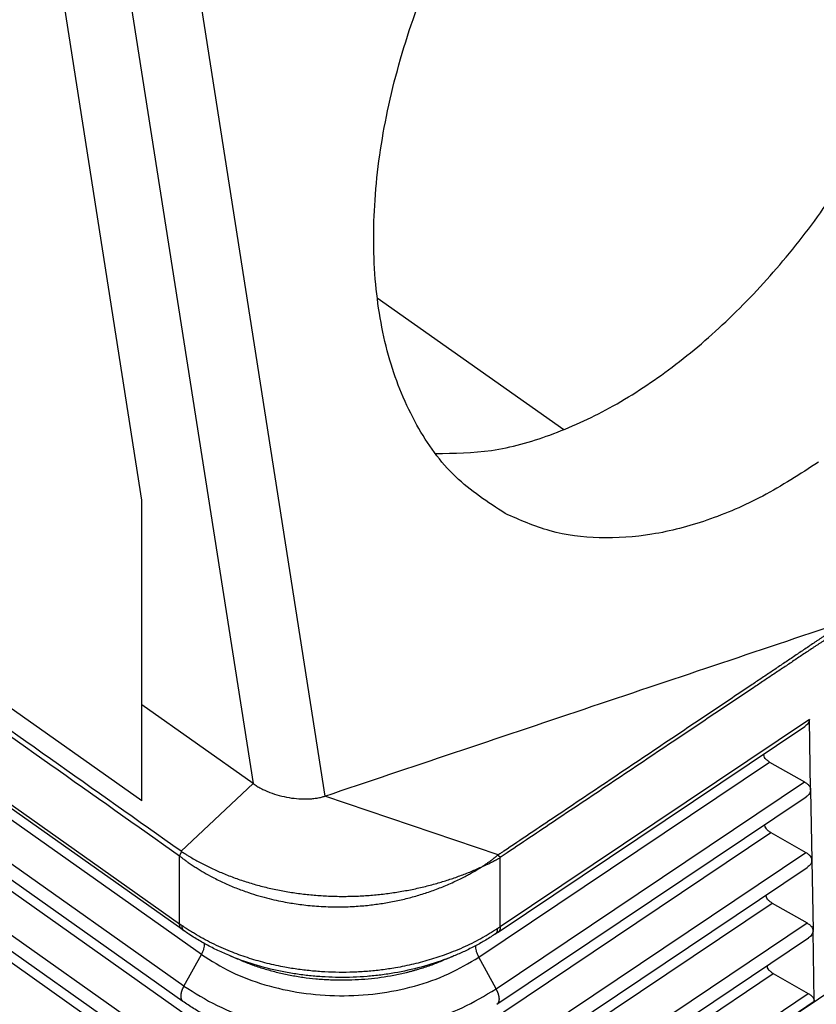
# Model space of a CAD drawing. Units: millimetres. Extents: x -1248 to -951, y 1183 to 1393.
# Drawn here: x -1031 to -1019, y 1261 to 1276 of the extents above; entities that cross this region are included whole.
import ezdxf

# ---------------------------------------------------------------- set-up
doc = ezdxf.new("R2010")
doc.units = ezdxf.units.MM

# ---------------------------------------------------------------- blocks, each defined once
blk = doc.blocks.new('MFOE_06_L32M__2', base_point=(-2093.111, 2505.154))
at = {"color": 7, "linetype": 'Continuous'}
for p, q in [((-2059.272, 2556.82), (-2054.744, 2527.938)), ((-2057.176, 2557.009), (-2052.559, 2527.559)), ((-2058.134, 2536.576), (-2061.149, 2555.802)), ((-2058.134, 2527.413), (-2087.833, 2548.413)), ((-2088.685, 2546.083), (-2056.986, 2523.668)), ((-2056.921, 2523.504), (-2088.62, 2545.919)), ((-2056.319, 2522.73), (-2088.163, 2545.248)), ((-2056.856, 2521.77), (-2088.7, 2544.288)), ((-2056.885, 2521.305), (-2088.73, 2543.822)), ((-2056.356, 2520.583), (-2088.2, 2543.1)), ((-2050.967, 2542.744), (-2045.281, 2538.723)), ((-2056.893, 2519.623), (-2088.737, 2542.14)), ((-2056.922, 2519.157), (-2088.767, 2541.675)), ((-2056.393, 2518.435), (-2088.237, 2540.953)), ((-2058.134, 2530.336), (-2058.134, 2536.576)), ((-2058.134, 2527.413), (-2058.134, 2530.336)), ((-2054.744, 2527.938), (-2058.134, 2530.336)), ((-2037.804, 2529.896), (-2047.219, 2523.578)), ((-2037.767, 2527.754), (-2037.804, 2529.896)), ((-2047.284, 2523.413), (-2037.942, 2529.682)), ((-2047.872, 2522.652), (-2039.015, 2528.595)), ((-2039.015, 2528.595), (-2037.951, 2527.988)), ((-2047.349, 2521.682), (-2037.951, 2527.988)), ((-2056.938, 2525.879), (-2054.744, 2527.938)), ((-2037.767, 2527.743), (-2037.73, 2525.607)), ((-2047.283, 2525.767), (-2052.559, 2527.559)), ((-2047.323, 2521.215), (-2037.905, 2527.534)), ((-2047.836, 2520.504), (-2038.978, 2526.448)), ((-2038.978, 2526.448), (-2037.914, 2525.841)), ((-2056.986, 2523.668), (-2056.985, 2525.728)), ((-2047.313, 2519.534), (-2037.914, 2525.841)), ((-2047.219, 2523.578), (-2047.218, 2525.689)), ((-2037.73, 2525.594), (-2037.693, 2523.46)), ((-2047.287, 2519.067), (-2037.868, 2525.387)), ((-2047.8, 2518.356), (-2038.941, 2524.3)), ((-2038.941, 2524.3), (-2037.877, 2523.693)), ((-2047.277, 2517.386), (-2037.877, 2523.693)), ((-2047.251, 2516.918), (-2037.831, 2523.239)), ((-2037.656, 2521.306), (-2037.693, 2523.446)), ((-2056.856, 2521.77), (-2056.319, 2522.73)), ((-2047.349, 2521.682), (-2047.872, 2522.652)), ((-2047.764, 2516.207), (-2038.904, 2522.153)), ((-2047.222, 2514.878), (-2036.568, 2522.029)), ((-2038.904, 2522.153), (-2037.84, 2521.546)), ((-2047.241, 2515.238), (-2037.84, 2521.546)), ((-2047.149, 2514.935), (-2037.656, 2521.306))]:
    blk.add_line(p, q, dxfattribs=at)
for points, knots in [([(-2047.072, 2536.17), (-2047.599, 2536.514), (-2048.68, 2537.22), (-2049.86, 2538.88), (-2050.677, 2540.886), (-2051.087, 2543.218), (-2051.095, 2545.782), (-2050.701, 2548.497), (-2049.919, 2551.271), (-2048.778, 2554.009), (-2047.317, 2556.619), (-2045.58, 2559.003), (-2043.653, 2561.112), (-2042.177, 2562.244), (-2041.46, 2562.794)], [0, 0, 0, 0, 1.874007, 3.84485, 5.986791, 8.337212, 10.899025, 13.648171, 16.541268, 19.522184, 22.527703, 25.49271, 28.35524, 31.06174, 31.06174, 31.06174, 31.06174]), ([(-2049.189, 2537.993), (-2048.619, 2538.003), (-2047.434, 2538.022), (-2045.643, 2538.532), (-2043.829, 2539.362), (-2042.032, 2540.534), (-2040.295, 2542.003), (-2038.662, 2543.741), (-2037.155, 2545.695), (-2036.31, 2547.129), (-2035.883, 2547.853)], [0, 0, 0, 0, 1.703973, 3.543167, 5.533827, 7.675384, 9.953858, 12.345145, 14.817888, 17.335977, 17.335977, 17.335977, 17.335977]), ([(-2037.531, 2537.732), (-2038.087, 2537.372), (-2039.163, 2536.675), (-2040.873, 2535.936), (-2042.553, 2535.491), (-2044.172, 2535.376), (-2045.71, 2535.566), (-2046.623, 2535.971), (-2047.072, 2536.17)], [0, 0, 0, 0, 1.984759, 3.839407, 5.564037, 7.171292, 8.687922, 10.154019, 10.154019, 10.154019, 10.154019]), ([(-2056.938, 2525.879), (-2058.265, 2526.817), (-2060.919, 2528.693), (-2064.892, 2531.503), (-2068.858, 2534.307), (-2071.497, 2536.173), (-2072.817, 2537.106)], [0, 0, 0, 0, 4.875178, 9.750356, 14.598774, 19.447193, 19.447193, 19.447193, 19.447193]), ([(-2056.985, 2525.728), (-2058.301, 2526.659), (-2060.934, 2528.521), (-2064.886, 2531.315), (-2068.841, 2534.112), (-2071.481, 2535.978), (-2072.8, 2536.912)], [0, 0, 0, 0, 4.836525, 9.673051, 14.521469, 19.369888, 19.369888, 19.369888, 19.369888]), ([(-2036.767, 2532.861), (-2036.774, 2532.856), (-2036.786, 2532.846), (-2036.811, 2532.827), (-2036.842, 2532.804), (-2036.88, 2532.775), (-2036.917, 2532.747), (-2036.954, 2532.72), (-2036.991, 2532.693), (-2037.027, 2532.666), (-2037.063, 2532.64), (-2037.1, 2532.614), (-2037.138, 2532.587), (-2037.177, 2532.56), (-2037.215, 2532.533), (-2037.266, 2532.498), (-2037.33, 2532.454), (-2037.406, 2532.401), (-2037.483, 2532.349), (-2037.559, 2532.297), (-2037.636, 2532.245), (-2037.737, 2532.176), (-2037.865, 2532.09), (-2038.018, 2531.986), (-2038.171, 2531.883), (-2038.374, 2531.746), (-2038.629, 2531.574), (-2038.935, 2531.369), (-2039.24, 2531.163), (-2039.648, 2530.889), (-2040.157, 2530.547), (-2040.769, 2530.136), (-2041.38, 2529.726), (-2042.084, 2529.254), (-2042.878, 2528.72), (-2043.765, 2528.125), (-2044.652, 2527.53), (-2045.505, 2526.957), (-2046.325, 2526.408), (-2046.874, 2526.035), (-2047.195, 2525.824), (-2047.252, 2525.787), (-2047.283, 2525.767)], [0, 0, 0, 0, 0.023308, 0.046593, 0.094173, 0.141498, 0.187869, 0.233925, 0.27932, 0.324479, 0.369229, 0.413823, 0.460836, 0.507736, 0.554466, 0.601117, 0.694117, 0.786957, 0.879585, 0.972122, 1.064552, 1.156928, 1.341513, 1.525996, 1.710372, 1.894694, 2.263208, 2.631634, 2.999987, 3.368302, 4.104854, 4.841347, 5.5778, 6.314229, 7.382212, 8.450174, 9.518122, 10.586061, 11.532588, 12.479111, 12.576117, 12.685042, 12.685042, 12.685042, 12.685042]), ([(-2036.751, 2532.681), (-2036.76, 2532.676), (-2036.778, 2532.666), (-2036.808, 2532.649), (-2036.841, 2532.63), (-2036.877, 2532.608), (-2036.913, 2532.586), (-2036.949, 2532.564), (-2036.985, 2532.541), (-2037.021, 2532.518), (-2037.057, 2532.495), (-2037.093, 2532.471), (-2037.131, 2532.447), (-2037.169, 2532.422), (-2037.207, 2532.397), (-2037.258, 2532.363), (-2037.322, 2532.321), (-2037.398, 2532.271), (-2037.475, 2532.22), (-2037.551, 2532.17), (-2037.628, 2532.119), (-2037.73, 2532.051), (-2037.857, 2531.966), (-2038.01, 2531.864), (-2038.163, 2531.762), (-2038.367, 2531.625), (-2038.621, 2531.455), (-2038.927, 2531.25), (-2039.233, 2531.045), (-2039.64, 2530.772), (-2040.15, 2530.43), (-2040.761, 2530.02), (-2041.373, 2529.61), (-2042.076, 2529.139), (-2042.871, 2528.605), (-2043.758, 2528.01), (-2044.645, 2527.415), (-2045.498, 2526.843), (-2046.317, 2526.293), (-2046.861, 2525.928), (-2047.161, 2525.727), (-2047.2, 2525.701), (-2047.218, 2525.689)], [0, 0, 0, 0, 0.030511, 0.061381, 0.102978, 0.145141, 0.18729, 0.229855, 0.272391, 0.315192, 0.357974, 0.40092, 0.446453, 0.4921, 0.537749, 0.583475, 0.674959, 0.766599, 0.858269, 0.950029, 1.041806, 1.133637, 1.317351, 1.501168, 1.68502, 1.868926, 2.236806, 2.604778, 2.972787, 3.340837, 4.076998, 4.813222, 5.549476, 6.285755, 7.353572, 8.421411, 9.489263, 10.557126, 11.503597, 12.450073, 12.521752, 12.588126, 12.588126, 12.588126, 12.588126]), ([(-2037.804, 2529.896), (-2037.812, 2529.856), (-2037.829, 2529.767), (-2037.902, 2529.712), (-2037.942, 2529.682)], [0, 0, 0, 0, 0.1182078, 0.2628309, 0.2628309, 0.2628309, 0.2628309]), ([(-2039.015, 2528.595), (-2039.042, 2528.612), (-2039.092, 2528.644), (-2039.151, 2528.704), (-2039.191, 2528.769), (-2039.197, 2528.816), (-2039.199, 2528.838)], [0, 0, 0, 0, 0.0949937, 0.1782867, 0.2514215, 0.3182812, 0.3182812, 0.3182812, 0.3182812]), ([(-2037.951, 2527.988), (-2037.925, 2527.972), (-2037.875, 2527.941), (-2037.817, 2527.883), (-2037.777, 2527.821), (-2037.77, 2527.775), (-2037.767, 2527.754)], [0, 0, 0, 0, 0.0922421, 0.1734759, 0.2450134, 0.3102184, 0.3102184, 0.3102184, 0.3102184]), ([(-2054.744, 2527.938), (-2054.706, 2527.913), (-2054.629, 2527.861), (-2054.509, 2527.794), (-2054.378, 2527.73), (-2054.195, 2527.653), (-2053.949, 2527.573), (-2053.652, 2527.507), (-2053.355, 2527.472), (-2053.113, 2527.468), (-2052.928, 2527.481), (-2052.794, 2527.499), (-2052.671, 2527.524), (-2052.593, 2527.548), (-2052.559, 2527.559)], [0, 0, 0, 0, 0.137643, 0.278191, 0.411131, 0.574123, 0.875698, 1.184327, 1.485777, 1.771677, 1.909074, 2.040354, 2.17803, 2.285246, 2.285246, 2.285246, 2.285246]), ([(-2037.767, 2527.743), (-2037.775, 2527.704), (-2037.794, 2527.617), (-2037.866, 2527.564), (-2037.905, 2527.534)], [0, 0, 0, 0, 0.1159862, 0.2576406, 0.2576406, 0.2576406, 0.2576406]), ([(-2037.767, 2527.743), (-2037.767, 2527.744), (-2037.767, 2527.748), (-2037.767, 2527.752), (-2037.767, 2527.754)], [0, 0, 0, 0, 0.00542263, 0.01090323, 0.01090323, 0.01090323, 0.01090323]), ([(-2038.978, 2526.448), (-2039.005, 2526.465), (-2039.055, 2526.496), (-2039.114, 2526.556), (-2039.154, 2526.622), (-2039.159, 2526.668), (-2039.162, 2526.691)], [0, 0, 0, 0, 0.0949925, 0.1782847, 0.2514188, 0.3182778, 0.3182778, 0.3182778, 0.3182778]), ([(-2056.938, 2525.879), (-2056.938, 2525.875), (-2056.936, 2525.868), (-2056.936, 2525.857), (-2056.937, 2525.848), (-2056.94, 2525.839), (-2056.943, 2525.831), (-2056.947, 2525.823), (-2056.951, 2525.815), (-2056.956, 2525.808), (-2056.961, 2525.8), (-2056.966, 2525.792), (-2056.971, 2525.783), (-2056.975, 2525.774), (-2056.979, 2525.764), (-2056.982, 2525.753), (-2056.984, 2525.741), (-2056.985, 2525.733), (-2056.985, 2525.728)], [0, 0, 0, 0, 0.011236, 0.0214155, 0.0308581, 0.0398598, 0.048666, 0.0574572, 0.06635, 0.0754119, 0.0846817, 0.094191, 0.1039837, 0.1141325, 0.1247495, 0.1359905, 0.1480512, 0.1611569, 0.1611569, 0.1611569, 0.1611569]), ([(-2056.938, 2525.879), (-2056.933, 2525.875), (-2056.924, 2525.869), (-2056.91, 2525.859), (-2056.896, 2525.849), (-2056.881, 2525.84), (-2056.867, 2525.831), (-2056.852, 2525.821), (-2056.836, 2525.811), (-2056.81, 2525.795), (-2056.772, 2525.771), (-2056.69, 2525.721), (-2056.572, 2525.651), (-2056.416, 2525.564), (-2056.257, 2525.479), (-2056.094, 2525.398), (-2055.927, 2525.319), (-2055.754, 2525.243), (-2055.574, 2525.168), (-2055.388, 2525.096), (-2055.198, 2525.027), (-2055.005, 2524.962), (-2054.809, 2524.902), (-2054.61, 2524.845), (-2054.408, 2524.792), (-2054.204, 2524.744), (-2053.998, 2524.7), (-2053.789, 2524.66), (-2053.579, 2524.625), (-2053.367, 2524.594), (-2053.154, 2524.568), (-2052.94, 2524.546), (-2052.725, 2524.528), (-2052.509, 2524.516), (-2052.293, 2524.507), (-2052.076, 2524.503), (-2051.86, 2524.504), (-2051.644, 2524.509), (-2051.429, 2524.519), (-2051.215, 2524.533), (-2051.001, 2524.551), (-2050.789, 2524.574), (-2050.578, 2524.601), (-2050.368, 2524.632), (-2050.161, 2524.667), (-2049.955, 2524.706), (-2049.752, 2524.748), (-2049.55, 2524.795), (-2049.351, 2524.845), (-2049.159, 2524.897), (-2048.974, 2524.952), (-2048.796, 2525.008), (-2048.62, 2525.067), (-2048.446, 2525.129), (-2048.275, 2525.194), (-2048.135, 2525.251), (-2048.024, 2525.297), (-2047.955, 2525.327), (-2047.901, 2525.351), (-2047.86, 2525.369), (-2047.819, 2525.388), (-2047.792, 2525.4), (-2047.779, 2525.406)], [0, 0, 0, 0, 0.017662, 0.034783, 0.051632, 0.068477, 0.085586, 0.103228, 0.121673, 0.14119, 0.197857, 0.254747, 0.430926, 0.609198, 0.78942, 0.971667, 1.155861, 1.341984, 1.539924, 1.73986, 1.941692, 2.145341, 2.350703, 2.557676, 2.766144, 2.975992, 3.187092, 3.399322, 3.612546, 3.826635, 4.041444, 4.256843, 4.472678, 4.688822, 4.90511, 5.121423, 5.337608, 5.553535, 5.769064, 5.984061, 6.198406, 6.411959, 6.624633, 6.836273, 7.046821, 7.256119, 7.46416, 7.670766, 7.875979, 8.079604, 8.26811, 8.455142, 8.640824, 8.824968, 9.007798, 9.189041, 9.279159, 9.368882, 9.413617, 9.458252, 9.50282, 9.547256, 9.547256, 9.547256, 9.547256]), ([(-2056.985, 2525.728), (-2056.973, 2525.72), (-2056.948, 2525.702), (-2056.912, 2525.675), (-2056.874, 2525.647), (-2056.844, 2525.624), (-2056.822, 2525.608), (-2056.807, 2525.597), (-2056.794, 2525.587), (-2056.775, 2525.574), (-2056.751, 2525.557), (-2056.694, 2525.516), (-2056.605, 2525.456), (-2056.445, 2525.352), (-2056.239, 2525.227), (-2055.955, 2525.07), (-2055.632, 2524.912), (-2055.268, 2524.756), (-2054.912, 2524.626), (-2054.575, 2524.52), (-2054.268, 2524.437), (-2053.98, 2524.371), (-2053.724, 2524.321), (-2053.487, 2524.281), (-2053.256, 2524.249), (-2053.008, 2524.222), (-2052.742, 2524.2), (-2052.465, 2524.187), (-2052.187, 2524.182), (-2051.919, 2524.186), (-2051.668, 2524.197), (-2051.434, 2524.213), (-2051.148, 2524.241), (-2050.802, 2524.288), (-2050.393, 2524.362), (-2049.991, 2524.456), (-2049.596, 2524.569), (-2049.209, 2524.701), (-2048.889, 2524.828), (-2048.639, 2524.94), (-2048.458, 2525.026), (-2048.299, 2525.107), (-2048.157, 2525.183), (-2048.049, 2525.244), (-2047.965, 2525.293), (-2047.918, 2525.321), (-2047.888, 2525.339), (-2047.871, 2525.349), (-2047.855, 2525.359), (-2047.834, 2525.372), (-2047.81, 2525.387), (-2047.789, 2525.4), (-2047.779, 2525.406)], [0, 0, 0, 0, 0.042894, 0.091907, 0.137711, 0.181845, 0.20606, 0.219643, 0.237304, 0.254961, 0.290302, 0.325739, 0.464547, 0.61071, 0.898353, 1.189415, 1.580894, 1.977401, 2.379005, 2.717686, 3.035931, 3.331926, 3.603648, 3.819313, 4.052609, 4.302751, 4.569027, 4.850807, 5.134811, 5.403137, 5.654995, 5.889511, 6.105731, 6.519036, 6.934767, 7.352718, 7.758644, 8.166681, 8.576672, 8.790371, 8.990249, 9.17583, 9.327473, 9.471578, 9.548983, 9.618426, 9.636701, 9.655027, 9.677943, 9.691589, 9.728116, 9.764571, 9.764571, 9.764571, 9.764571]), ([(-2047.779, 2525.406), (-2047.766, 2525.414), (-2047.741, 2525.431), (-2047.704, 2525.455), (-2047.667, 2525.481), (-2047.618, 2525.514), (-2047.557, 2525.557), (-2047.5, 2525.599), (-2047.459, 2525.63), (-2047.434, 2525.649), (-2047.412, 2525.666), (-2047.392, 2525.682), (-2047.373, 2525.698), (-2047.355, 2525.712), (-2047.337, 2525.727), (-2047.319, 2525.74), (-2047.301, 2525.754), (-2047.289, 2525.762), (-2047.283, 2525.767)], [0, 0, 0, 0, 0.0448307, 0.0896333, 0.1344058, 0.1791344, 0.2685564, 0.3577547, 0.3904872, 0.4231912, 0.4501296, 0.4756319, 0.4999676, 0.5234016, 0.5461981, 0.5686239, 0.5909523, 0.6134659, 0.6134659, 0.6134659, 0.6134659]), ([(-2047.779, 2525.406), (-2047.767, 2525.412), (-2047.742, 2525.422), (-2047.706, 2525.439), (-2047.67, 2525.456), (-2047.622, 2525.478), (-2047.562, 2525.506), (-2047.507, 2525.534), (-2047.466, 2525.554), (-2047.441, 2525.566), (-2047.416, 2525.579), (-2047.391, 2525.592), (-2047.363, 2525.606), (-2047.334, 2525.621), (-2047.305, 2525.636), (-2047.275, 2525.653), (-2047.246, 2525.67), (-2047.227, 2525.683), (-2047.218, 2525.689)], [0, 0, 0, 0, 0.0400361, 0.0800071, 0.1198431, 0.159544, 0.2386431, 0.3172216, 0.3459701, 0.3746444, 0.4005883, 0.4293893, 0.4604309, 0.493106, 0.526817, 0.5609821, 0.5950343, 0.6284286, 0.6284286, 0.6284286, 0.6284286]), ([(-2047.283, 2525.767), (-2047.283, 2525.766), (-2047.283, 2525.765), (-2047.282, 2525.762), (-2047.281, 2525.757), (-2047.279, 2525.75), (-2047.276, 2525.745), (-2047.272, 2525.74), (-2047.267, 2525.736), (-2047.262, 2525.732), (-2047.256, 2525.729), (-2047.25, 2525.726), (-2047.244, 2525.723), (-2047.238, 2525.72), (-2047.233, 2525.716), (-2047.228, 2525.713), (-2047.224, 2525.709), (-2047.221, 2525.704), (-2047.219, 2525.699), (-2047.218, 2525.695), (-2047.218, 2525.691), (-2047.218, 2525.69), (-2047.218, 2525.689)], [0, 0, 0, 0, 0.0015409, 0.0030462, 0.0102259, 0.0167675, 0.0229185, 0.0288974, 0.0354494, 0.0420911, 0.0488357, 0.0556286, 0.0623799, 0.0689945, 0.0754042, 0.0816022, 0.0866945, 0.0918176, 0.0971457, 0.102888, 0.1052746, 0.1077676, 0.1077676, 0.1077676, 0.1077676]), ([(-2037.914, 2525.841), (-2037.888, 2525.825), (-2037.839, 2525.794), (-2037.781, 2525.736), (-2037.741, 2525.674), (-2037.733, 2525.628), (-2037.73, 2525.607)], [0, 0, 0, 0, 0.0919761, 0.1730097, 0.244392, 0.3094397, 0.3094397, 0.3094397, 0.3094397]), ([(-2037.73, 2525.594), (-2037.738, 2525.556), (-2037.757, 2525.469), (-2037.829, 2525.416), (-2037.868, 2525.387)], [0, 0, 0, 0, 0.1156638, 0.2568849, 0.2568849, 0.2568849, 0.2568849]), ([(-2037.73, 2525.594), (-2037.73, 2525.596), (-2037.73, 2525.601), (-2037.73, 2525.605), (-2037.73, 2525.607)], [0, 0, 0, 0, 0.00620045, 0.01247682, 0.01247682, 0.01247682, 0.01247682]), ([(-2038.941, 2524.3), (-2038.968, 2524.317), (-2039.018, 2524.349), (-2039.077, 2524.409), (-2039.117, 2524.474), (-2039.122, 2524.521), (-2039.125, 2524.543)], [0, 0, 0, 0, 0.0949925, 0.1782847, 0.2514188, 0.3182778, 0.3182778, 0.3182778, 0.3182778]), ([(-2056.986, 2523.668), (-2056.979, 2523.663), (-2056.966, 2523.654), (-2056.946, 2523.64), (-2056.926, 2523.626), (-2056.913, 2523.617), (-2056.907, 2523.613)], [0, 0, 0, 0, 0.02518738, 0.04798706, 0.07418864, 0.09627809, 0.09627809, 0.09627809, 0.09627809]), ([(-2056.921, 2523.504), (-2056.923, 2523.506), (-2056.929, 2523.51), (-2056.936, 2523.516), (-2056.943, 2523.524), (-2056.95, 2523.532), (-2056.955, 2523.54), (-2056.961, 2523.549), (-2056.966, 2523.559), (-2056.97, 2523.569), (-2056.974, 2523.58), (-2056.977, 2523.592), (-2056.98, 2523.603), (-2056.982, 2523.616), (-2056.984, 2523.628), (-2056.985, 2523.641), (-2056.986, 2523.655), (-2056.986, 2523.664), (-2056.986, 2523.668)], [0, 0, 0, 0, 0.0098305, 0.0197512, 0.0298007, 0.0400159, 0.0504318, 0.0610798, 0.0719873, 0.083177, 0.0946667, 0.106469, 0.1185915, 0.1310369, 0.1438031, 0.1568838, 0.1702688, 0.1839443, 0.1839443, 0.1839443, 0.1839443]), ([(-2056.847, 2523.451), (-2056.852, 2523.455), (-2056.864, 2523.464), (-2056.883, 2523.477), (-2056.903, 2523.491), (-2056.915, 2523.5), (-2056.921, 2523.504)], [0, 0, 0, 0, 0.01962011, 0.04527316, 0.06949202, 0.09078135, 0.09078135, 0.09078135, 0.09078135]), ([(-2047.3, 2523.524), (-2047.304, 2523.521), (-2047.313, 2523.515), (-2047.328, 2523.505), (-2047.346, 2523.494), (-2047.369, 2523.478), (-2047.396, 2523.461), (-2047.459, 2523.421), (-2047.554, 2523.362), (-2047.814, 2523.209), (-2048.223, 2522.996), (-2048.771, 2522.765), (-2049.319, 2522.579), (-2049.858, 2522.433), (-2050.366, 2522.329), (-2050.836, 2522.259), (-2051.264, 2522.215), (-2051.695, 2522.19), (-2052.127, 2522.184), (-2052.559, 2522.198), (-2052.989, 2522.231), (-2053.416, 2522.283), (-2053.883, 2522.361), (-2054.387, 2522.474), (-2054.921, 2522.63), (-2055.462, 2522.826), (-2056.002, 2523.068), (-2056.403, 2523.288), (-2056.658, 2523.446), (-2056.751, 2523.507), (-2056.812, 2523.548), (-2056.839, 2523.566), (-2056.862, 2523.581), (-2056.879, 2523.593), (-2056.894, 2523.604), (-2056.903, 2523.61), (-2056.907, 2523.613)], [0, 0, 0, 0, 0.015954, 0.031909, 0.05519, 0.078448, 0.115288, 0.152226, 0.300821, 0.450447, 1.058734, 1.681869, 2.233011, 2.792097, 3.358526, 3.78677, 4.217183, 4.649004, 5.081443, 5.513713, 5.945026, 6.374599, 6.801678, 7.36607, 7.922603, 8.47072, 9.090248, 9.694473, 9.843029, 9.990535, 10.027203, 10.063776, 10.087076, 10.110394, 10.126215, 10.142034, 10.142034, 10.142034, 10.142034]), ([(-2056.847, 2523.451), (-2056.849, 2523.453), (-2056.854, 2523.457), (-2056.861, 2523.464), (-2056.868, 2523.471), (-2056.874, 2523.478), (-2056.88, 2523.487), (-2056.885, 2523.496), (-2056.89, 2523.505), (-2056.894, 2523.515), (-2056.897, 2523.526), (-2056.9, 2523.537), (-2056.903, 2523.549), (-2056.905, 2523.561), (-2056.906, 2523.573), (-2056.907, 2523.586), (-2056.907, 2523.599), (-2056.907, 2523.608), (-2056.907, 2523.613)], [0, 0, 0, 0, 0.0094515, 0.018995, 0.0286728, 0.0385257, 0.0485919, 0.0589056, 0.0694964, 0.0803888, 0.0916018, 0.1031487, 0.1150375, 0.1272705, 0.1398456, 0.1527557, 0.1659899, 0.1795335, 0.1795335, 0.1795335, 0.1795335]), ([(-2047.36, 2523.362), (-2047.358, 2523.364), (-2047.353, 2523.367), (-2047.346, 2523.374), (-2047.339, 2523.381), (-2047.333, 2523.388), (-2047.327, 2523.396), (-2047.322, 2523.405), (-2047.317, 2523.415), (-2047.313, 2523.425), (-2047.309, 2523.436), (-2047.306, 2523.447), (-2047.304, 2523.459), (-2047.302, 2523.471), (-2047.301, 2523.484), (-2047.3, 2523.497), (-2047.299, 2523.51), (-2047.3, 2523.519), (-2047.3, 2523.524)], [0, 0, 0, 0, 0.0093466, 0.0187925, 0.0283851, 0.0381695, 0.048188, 0.0584784, 0.0690731, 0.0799983, 0.0912744, 0.102915, 0.1149279, 0.127315, 0.1400725, 0.1531921, 0.1666607, 0.1804615, 0.1804615, 0.1804615, 0.1804615]), ([(-2047.3, 2523.524), (-2047.294, 2523.528), (-2047.28, 2523.537), (-2047.26, 2523.55), (-2047.239, 2523.564), (-2047.226, 2523.573), (-2047.219, 2523.578)], [0, 0, 0, 0, 0.02220243, 0.04871395, 0.07167498, 0.09713161, 0.09713161, 0.09713161, 0.09713161]), ([(-2047.219, 2523.578), (-2047.219, 2523.573), (-2047.219, 2523.564), (-2047.219, 2523.55), (-2047.221, 2523.537), (-2047.222, 2523.524), (-2047.224, 2523.512), (-2047.227, 2523.5), (-2047.231, 2523.489), (-2047.235, 2523.478), (-2047.239, 2523.467), (-2047.244, 2523.458), (-2047.249, 2523.448), (-2047.256, 2523.44), (-2047.262, 2523.432), (-2047.269, 2523.425), (-2047.276, 2523.419), (-2047.282, 2523.415), (-2047.284, 2523.413)], [0, 0, 0, 0, 0.0139354, 0.0275579, 0.0408515, 0.0538043, 0.0664084, 0.0786607, 0.0905633, 0.1021236, 0.1133549, 0.1242761, 0.134912, 0.1452925, 0.1554524, 0.1654305, 0.1752681, 0.1850082, 0.1850082, 0.1850082, 0.1850082]), ([(-2037.877, 2523.693), (-2037.851, 2523.677), (-2037.802, 2523.647), (-2037.744, 2523.589), (-2037.704, 2523.527), (-2037.696, 2523.482), (-2037.693, 2523.46)], [0, 0, 0, 0, 0.09174, 0.1725957, 0.2438403, 0.3087485, 0.3087485, 0.3087485, 0.3087485]), ([(-2055.443, 2522.687), (-2055.568, 2522.741), (-2055.817, 2522.848), (-2056.118, 2523.002), (-2056.35, 2523.133), (-2056.525, 2523.238), (-2056.69, 2523.343), (-2056.798, 2523.418), (-2056.847, 2523.451)], [0, 0, 0, 0, 0.409861, 0.812947, 1.012636, 1.210522, 1.423936, 1.601973, 1.601973, 1.601973, 1.601973]), ([(-2047.36, 2523.362), (-2047.405, 2523.333), (-2047.504, 2523.268), (-2047.655, 2523.175), (-2047.814, 2523.083), (-2048.031, 2522.965), (-2048.302, 2522.829), (-2048.526, 2522.733), (-2048.634, 2522.687)], [0, 0, 0, 0, 0.160698, 0.353554, 0.532953, 0.712122, 1.093093, 1.443314, 1.443314, 1.443314, 1.443314]), ([(-2047.284, 2523.413), (-2047.29, 2523.409), (-2047.303, 2523.4), (-2047.323, 2523.387), (-2047.342, 2523.374), (-2047.355, 2523.366), (-2047.36, 2523.362)], [0, 0, 0, 0, 0.02143757, 0.04580608, 0.07168785, 0.09140046, 0.09140046, 0.09140046, 0.09140046]), ([(-2037.693, 2523.446), (-2037.701, 2523.407), (-2037.721, 2523.322), (-2037.792, 2523.268), (-2037.831, 2523.239)], [0, 0, 0, 0, 0.1153779, 0.2562141, 0.2562141, 0.2562141, 0.2562141]), ([(-2037.693, 2523.446), (-2037.693, 2523.448), (-2037.693, 2523.453), (-2037.693, 2523.458), (-2037.693, 2523.46)], [0, 0, 0, 0, 0.00688959, 0.01387305, 0.01387305, 0.01387305, 0.01387305]), ([(-2056.319, 2522.73), (-2056.303, 2522.759), (-2056.274, 2522.816), (-2056.243, 2522.903), (-2056.225, 2522.985), (-2056.225, 2523.038), (-2056.226, 2523.063)], [0, 0, 0, 0, 0.0990191, 0.1918369, 0.2760251, 0.3500336, 0.3500336, 0.3500336, 0.3500336]), ([(-2047.872, 2522.652), (-2047.888, 2522.683), (-2047.918, 2522.744), (-2047.948, 2522.837), (-2047.966, 2522.923), (-2047.962, 2522.978), (-2047.961, 2523.004)], [0, 0, 0, 0, 0.1053423, 0.2035304, 0.2916061, 0.3677711, 0.3677711, 0.3677711, 0.3677711]), ([(-2056.319, 2522.73), (-2056.024, 2522.545), (-2055.418, 2522.164), (-2054.384, 2521.785), (-2053.274, 2521.539), (-2052.118, 2521.451), (-2050.958, 2521.518), (-2049.84, 2521.743), (-2048.792, 2522.103), (-2048.174, 2522.472), (-2047.872, 2522.652)], [0, 0, 0, 0, 1.042461, 2.141356, 3.281971, 4.445274, 5.610046, 6.754929, 7.860474, 8.911248, 8.911248, 8.911248, 8.911248]), ([(-2048.634, 2522.687), (-2048.669, 2522.673), (-2048.741, 2522.643), (-2049.066, 2522.517), (-2049.627, 2522.336), (-2050.302, 2522.187), (-2050.855, 2522.104), (-2051.277, 2522.061), (-2051.701, 2522.036), (-2052.126, 2522.03), (-2052.551, 2522.044), (-2052.974, 2522.076), (-2053.393, 2522.128), (-2053.943, 2522.221), (-2054.612, 2522.382), (-2055.141, 2522.564), (-2055.412, 2522.674), (-2055.432, 2522.683), (-2055.443, 2522.687)], [0, 0, 0, 0, 0.115375, 0.231254, 1.04742, 1.880521, 2.301862, 2.725341, 3.150205, 3.575679, 4.000986, 4.425352, 4.848005, 5.268201, 6.098104, 6.909981, 6.942831, 6.975638, 6.975638, 6.975638, 6.975638]), ([(-2055.085, 2522.539), (-2055.115, 2522.551), (-2055.175, 2522.576), (-2055.264, 2522.613), (-2055.353, 2522.65), (-2055.413, 2522.674), (-2055.443, 2522.687)], [0, 0, 0, 0, 0.0966258, 0.1932516, 0.2898318, 0.386412, 0.386412, 0.386412, 0.386412]), ([(-2048.634, 2522.687), (-2048.664, 2522.675), (-2048.723, 2522.65), (-2048.813, 2522.613), (-2048.902, 2522.576), (-2048.962, 2522.552), (-2048.992, 2522.539)], [0, 0, 0, 0, 0.0968641, 0.1937282, 0.2906108, 0.3874934, 0.3874934, 0.3874934, 0.3874934]), ([(-2055.085, 2522.539), (-2054.969, 2522.493), (-2054.734, 2522.4), (-2054.37, 2522.284), (-2053.997, 2522.183), (-2053.616, 2522.101), (-2053.228, 2522.036), (-2052.901, 2521.998), (-2052.637, 2521.976), (-2052.471, 2521.967), (-2052.338, 2521.961), (-2052.238, 2521.958), (-2052.138, 2521.956), (-2051.806, 2521.955), (-2051.244, 2521.981), (-2050.655, 2522.064), (-2050.27, 2522.143), (-2050.111, 2522.179), (-2049.985, 2522.21), (-2049.892, 2522.235), (-2049.798, 2522.26), (-2049.614, 2522.314), (-2049.343, 2522.4), (-2049.108, 2522.493), (-2048.992, 2522.539)], [0, 0, 0, 0, 0.37571, 0.757777, 1.144644, 1.534865, 1.928082, 2.323908, 2.522688, 2.721968, 2.821782, 2.921701, 3.021722, 3.121782, 3.918759, 4.707608, 4.903243, 5.098124, 5.195271, 5.292213, 5.38893, 5.485307, 5.866997, 6.242504, 6.242504, 6.242504, 6.242504]), ([(-2038.904, 2522.153), (-2038.931, 2522.17), (-2038.981, 2522.201), (-2039.04, 2522.261), (-2039.08, 2522.327), (-2039.085, 2522.373), (-2039.088, 2522.396)], [0, 0, 0, 0, 0.0949925, 0.1782847, 0.2514188, 0.3182778, 0.3182778, 0.3182778, 0.3182778]), ([(-2056.856, 2521.77), (-2056.859, 2521.765), (-2056.865, 2521.753), (-2056.874, 2521.736), (-2056.883, 2521.719), (-2056.891, 2521.701), (-2056.899, 2521.684), (-2056.906, 2521.666), (-2056.913, 2521.648), (-2056.919, 2521.63), (-2056.925, 2521.612), (-2056.931, 2521.594), (-2056.935, 2521.576), (-2056.939, 2521.558), (-2056.943, 2521.54), (-2056.946, 2521.523), (-2056.948, 2521.506), (-2056.949, 2521.489), (-2056.95, 2521.473), (-2056.95, 2521.458), (-2056.95, 2521.442), (-2056.948, 2521.428), (-2056.946, 2521.414), (-2056.944, 2521.4), (-2056.941, 2521.387), (-2056.937, 2521.375), (-2056.932, 2521.364), (-2056.927, 2521.353), (-2056.921, 2521.343), (-2056.915, 2521.334), (-2056.908, 2521.326), (-2056.901, 2521.318), (-2056.893, 2521.311), (-2056.888, 2521.307), (-2056.885, 2521.305)], [0, 0, 0, 0, 0.0191147, 0.0383599, 0.0576981, 0.0770895, 0.0964927, 0.1158646, 0.135161, 0.1543372, 0.173348, 0.1921486, 0.2106952, 0.2289453, 0.2468583, 0.2643967, 0.2815258, 0.2982153, 0.3144388, 0.3301755, 0.3454098, 0.3601323, 0.3743396, 0.3880352, 0.4012293, 0.4139386, 0.4261865, 0.4380026, 0.4494218, 0.4604839, 0.4712323, 0.4817125, 0.4919711, 0.5020541, 0.5020541, 0.5020541, 0.5020541]), ([(-2056.856, 2521.77), (-2056.524, 2521.561), (-2055.842, 2521.133), (-2054.679, 2520.706), (-2053.43, 2520.429), (-2052.128, 2520.33), (-2050.822, 2520.406), (-2049.563, 2520.659), (-2048.385, 2521.064), (-2047.688, 2521.48), (-2047.349, 2521.682)], [0, 0, 0, 0, 1.173303, 2.410149, 3.693971, 5.00334, 6.314363, 7.60299, 8.847319, 10.029979, 10.029979, 10.029979, 10.029979]), ([(-2047.349, 2521.682), (-2047.346, 2521.676), (-2047.34, 2521.665), (-2047.331, 2521.648), (-2047.323, 2521.63), (-2047.315, 2521.612), (-2047.307, 2521.594), (-2047.3, 2521.576), (-2047.293, 2521.558), (-2047.287, 2521.539), (-2047.281, 2521.521), (-2047.276, 2521.503), (-2047.271, 2521.484), (-2047.267, 2521.466), (-2047.264, 2521.449), (-2047.261, 2521.431), (-2047.259, 2521.414), (-2047.258, 2521.397), (-2047.257, 2521.381), (-2047.257, 2521.365), (-2047.258, 2521.35), (-2047.259, 2521.335), (-2047.261, 2521.321), (-2047.264, 2521.308), (-2047.268, 2521.295), (-2047.272, 2521.283), (-2047.276, 2521.272), (-2047.281, 2521.261), (-2047.287, 2521.252), (-2047.293, 2521.243), (-2047.3, 2521.235), (-2047.307, 2521.227), (-2047.315, 2521.22), (-2047.32, 2521.217), (-2047.323, 2521.215)], [0, 0, 0, 0, 0.0193288, 0.0387951, 0.0583597, 0.0779813, 0.0976167, 0.1172207, 0.1367472, 0.1561492, 0.1753794, 0.1943907, 0.2131369, 0.2315733, 0.2496573, 0.267349, 0.284612, 0.3014138, 0.3177269, 0.3335287, 0.3488027, 0.3635386, 0.3777327, 0.3913885, 0.4045163, 0.4171339, 0.4292659, 0.4409437, 0.4522045, 0.4630909, 0.4736493, 0.4839286, 0.493979, 0.50385, 0.50385, 0.50385, 0.50385]), ([(-2037.84, 2521.546), (-2037.813, 2521.529), (-2037.763, 2521.498), (-2037.704, 2521.438), (-2037.664, 2521.374), (-2037.659, 2521.328), (-2037.656, 2521.306)], [0, 0, 0, 0, 0.0940677, 0.1766682, 0.2492641, 0.31556, 0.31556, 0.31556, 0.31556]), ([(-2055.48, 2520.538), (-2055.613, 2520.595), (-2055.863, 2520.703), (-2056.222, 2520.888), (-2056.56, 2521.083), (-2056.778, 2521.232), (-2056.885, 2521.305)], [0, 0, 0, 0, 0.433291, 0.814902, 1.212434, 1.603711, 1.603711, 1.603711, 1.603711])]:
    blk.add_open_spline(points, degree=3, knots=knots, dxfattribs=at)
blk.add_open_spline([(-2052.559, 2527.559), (-2049.927, 2528.443), (-2044.663, 2530.211), (-2039.4, 2531.979), (-2036.768, 2532.863)], degree=3, dxfattribs=at)
blk = doc.blocks.new('Assonometria1', base_point=(-2057.781, 2554))
blk.add_blockref('MFOE_06_L32M__2', (-2093.111, 2505.154))

msp = doc.modelspace()

# ---------------------------------------------------------------- block references
at = {"xscale": 0.5, "yscale": 0.5, "zscale": 0.5}
msp.add_blockref('Assonometria1', (-1028.89, 1277), dxfattribs=at)

doc.saveas('drawing.dxf')
